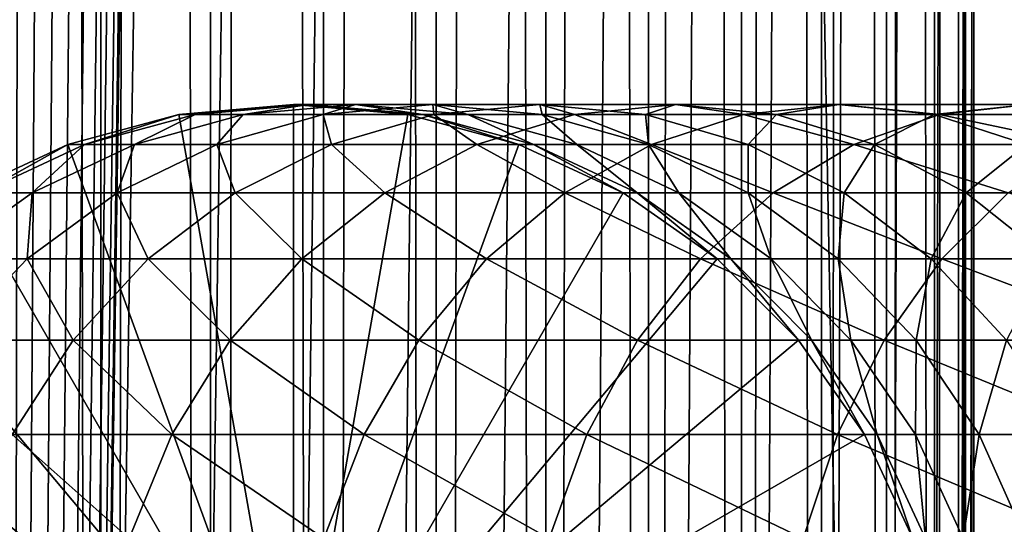
# Model space of a CAD drawing. Extents: x 0 to 350, y 0 to 1216.
# Drawn here: x 20 to 37, y 216 to 224 of the extents above; entities that cross this region are included whole.
import ezdxf

# ---------------------------------------------------------------- set-up
doc = ezdxf.new("R2010")
doc.units = 0
doc.header["$MEASUREMENT"] = 0

msp = doc.modelspace()

# ---------------------------------------------------------------- linework, layer by layer
for points in [[(15.399998, 1.5, 35.650024), (15.399998, 1214.5, 35.650024), (37.899998, 1.5, 35.650024)], [(37.899998, 1.5, 35.650024), (15.399998, 1214.5, 35.650024), (37.899998, 1214.5, 35.650024)], [(37.899998, 1214.5, 65.650024), (19.4, 45.526279, 65.650024), (21.137777, 46.336617, 65.650024)], [(37.899998, 1214.5, 65.650024), (35.899998, 1180, 65.650024), (19.4, 45.526279, 65.650024)], [(21.689079, 1214.5, 60.845688), (21.689079, 1.5, 60.845688), (19.974998, 1214.5, 60.046398)], [(19.974998, 1214.5, 60.046398), (21.689079, 1.5, 60.845688), (19.974998, 1.5, 60.046398)], [(19.974998, 1214.5, 41.253647), (19.974998, 1.5, 41.253647), (21.689079, 1214.5, 40.454357)], [(21.689079, 1214.5, 40.454357), (19.974998, 1.5, 41.253647), (21.689079, 1.5, 40.454357)], [(21.137777, 46.336617, 65.650024), (22.989868, 46.832886, 65.650024), (37.899998, 1214.5, 65.650024)], [(23.515915, 1214.5, 61.335186), (23.515915, 1.5, 61.335186), (21.689079, 1214.5, 60.845688)], [(21.689079, 1214.5, 60.845688), (23.515915, 1.5, 61.335186), (21.689079, 1.5, 60.845688)], [(21.689079, 1214.5, 40.454357), (21.689079, 1.5, 40.454357), (23.515915, 1214.5, 39.964859)], [(23.515915, 1214.5, 39.964859), (21.689079, 1.5, 40.454357), (23.515915, 1.5, 39.964859)], [(37.899998, 1214.5, 65.650024), (22.989868, 46.832886, 65.650024), (24.9, 47, 65.650024)], [(25.4, 1214.5, 61.500023), (25.4, 1.5, 61.500023), (23.515915, 1214.5, 61.335186)], [(23.515915, 1214.5, 61.335186), (25.4, 1.5, 61.500023), (23.515915, 1.5, 61.335186)], [(23.515915, 1214.5, 39.964859), (23.515915, 1.5, 39.964859), (25.4, 1214.5, 39.800022)], [(25.4, 1214.5, 39.800022), (23.515915, 1.5, 39.964859), (25.4, 1.5, 39.800022)], [(37.899998, 1214.5, 65.650024), (24.9, 47, 65.650024), (26.810129, 46.832886, 65.650024)], [(25.4, 1214.5, 39.800022), (25.4, 1.5, 39.800022), (27.284081, 1214.5, 39.964859)], [(27.284081, 1214.5, 39.964859), (25.4, 1.5, 39.800022), (27.284081, 1.5, 39.964859)], [(27.284081, 1214.5, 61.335186), (27.284081, 1.5, 61.335186), (25.4, 1214.5, 61.500023)], [(25.4, 1214.5, 61.500023), (27.284081, 1.5, 61.335186), (25.4, 1.5, 61.500023)], [(26.810129, 46.832886, 65.650024), (28.66222, 46.336617, 65.650024), (37.899998, 1214.5, 65.650024)], [(27.284081, 1214.5, 39.964859), (27.284081, 1.5, 39.964859), (29.110916, 1214.5, 40.454357)], [(29.110916, 1214.5, 40.454357), (27.284081, 1.5, 39.964859), (29.110916, 1.5, 40.454357)], [(29.110916, 1214.5, 60.845688), (29.110916, 1.5, 60.845688), (27.284081, 1214.5, 61.335186)], [(27.284081, 1214.5, 61.335186), (29.110916, 1.5, 60.845688), (27.284081, 1.5, 61.335186)], [(37.899998, 1214.5, 65.650024), (28.66222, 46.336617, 65.650024), (30.399998, 45.526279, 65.650024)], [(29.110916, 1214.5, 40.454357), (29.110916, 1.5, 40.454357), (30.824999, 1214.5, 41.253647)], [(30.824999, 1214.5, 41.253647), (29.110916, 1.5, 40.454357), (30.824999, 1.5, 41.253647)], [(30.824999, 1214.5, 60.046398), (30.824999, 1.5, 60.046398), (29.110916, 1214.5, 60.845688)], [(29.110916, 1214.5, 60.845688), (30.824999, 1.5, 60.046398), (29.110916, 1.5, 60.845688)], [(37.899998, 1214.5, 65.650024), (30.399998, 45.526279, 65.650024), (31.970661, 44.426491, 65.650024)], [(30.824999, 1214.5, 41.253647), (30.824999, 1.5, 41.253647), (32.374245, 1214.5, 42.338444)], [(32.374245, 1214.5, 42.338444), (30.824999, 1.5, 41.253647), (32.374245, 1.5, 42.338444)], [(32.374245, 1214.5, 58.961605), (32.374245, 1.5, 58.961605), (30.824999, 1214.5, 60.046398)], [(30.824999, 1214.5, 60.046398), (32.374245, 1.5, 58.961605), (30.824999, 1.5, 60.046398)], [(31.970661, 44.426491, 65.650024), (33.326488, 43.070663, 65.650024), (37.899998, 1214.5, 65.650024)], [(32.374245, 1214.5, 42.338444), (32.374245, 1.5, 42.338444), (33.711582, 1214.5, 43.675777)], [(33.711582, 1214.5, 43.675777), (32.374245, 1.5, 42.338444), (33.711582, 1.5, 43.675777)], [(33.711582, 1214.5, 57.624268), (33.711582, 1.5, 57.624268), (32.374245, 1214.5, 58.961605)], [(32.374245, 1214.5, 58.961605), (33.711582, 1.5, 57.624268), (32.374245, 1.5, 58.961605)], [(37.899998, 1214.5, 65.650024), (33.326488, 43.070663, 65.650024), (34.426277, 41.5, 65.650024)], [(33.711582, 1214.5, 43.675777), (33.711582, 1.5, 43.675777), (34.796375, 1214.5, 45.225025)], [(34.796375, 1214.5, 45.225025), (33.711582, 1.5, 43.675777), (34.796375, 1.5, 45.225025)], [(34.796375, 1214.5, 56.075024), (34.796375, 1.5, 56.075024), (33.711582, 1214.5, 57.624268)], [(33.711582, 1214.5, 57.624268), (34.796375, 1.5, 56.075024), (33.711582, 1.5, 57.624268)], [(37.899998, 1214.5, 65.650024), (34.426277, 41.5, 65.650024), (35.236618, 39.762222, 65.650024)], [(34.796375, 1214.5, 45.225025), (34.796375, 1.5, 45.225025), (35.595665, 1214.5, 46.939106)], [(35.595665, 1214.5, 46.939106), (34.796375, 1.5, 45.225025), (35.595665, 1.5, 46.939106)], [(35.595665, 1214.5, 54.360943), (35.595665, 1.5, 54.360943), (34.796375, 1214.5, 56.075024)], [(34.796375, 1214.5, 56.075024), (35.595665, 1.5, 54.360943), (34.796375, 1.5, 56.075024)], [(35.236618, 39.762222, 65.650024), (35.732883, 37.91013, 65.650024), (37.899998, 1214.5, 65.650024)], [(35.595665, 1214.5, 46.939106), (35.595665, 1.5, 46.939106), (36.085163, 1214.5, 48.765942)], [(36.085163, 1214.5, 48.765942), (35.595665, 1.5, 46.939106), (36.085163, 1.5, 48.765942)], [(36.085163, 1214.5, 52.534107), (36.085163, 1.5, 52.534107), (35.595665, 1214.5, 54.360943)], [(35.595665, 1214.5, 54.360943), (36.085163, 1.5, 52.534107), (35.595665, 1.5, 54.360943)], [(37.899998, 1214.5, 65.650024), (35.732883, 37.91013, 65.650024), (35.899998, 36, 65.650024)], [(37.899998, 1214.5, 65.650024), (35.899998, 36, 65.650024), (37.899998, 1.5, 65.650024)], [(36.085163, 1214.5, 48.765942), (36.085163, 1.5, 48.765942), (36.25, 1214.5, 50.650024)], [(36.25, 1214.5, 50.650024), (36.085163, 1.5, 48.765942), (36.25, 1.5, 50.650024)], [(36.25, 1214.5, 50.650024), (36.25, 1.5, 50.650024), (36.085163, 1214.5, 52.534107)], [(36.085163, 1214.5, 52.534107), (36.25, 1.5, 50.650024), (36.085163, 1.5, 52.534107)], [(19.4, 45.526279, 65.650024), (35.899998, 1180, 65.650024), (35.732883, 1178.089844, 65.650024)], [(19.4, 45.526279, 65.650024), (35.732883, 1178.089844, 65.650024), (35.236618, 1176.237793, 65.650024)], [(35.236618, 1176.237793, 65.650024), (34.426277, 1174.5, 65.650024), (19.4, 45.526279, 65.650024)], [(34.426277, 1174.5, 65.650024), (33.326488, 1172.929321, 65.650024), (19.4, 45.526279, 65.650024)], [(19.4, 45.526279, 65.650024), (33.326488, 1172.929321, 65.650024), (31.970661, 1171.573486, 65.650024)], [(19.4, 45.526279, 65.650024), (31.970661, 1171.573486, 65.650024), (30.399998, 1170.473755, 65.650024)], [(15.399998, 41.545269, 65.650024), (21.137777, 1169.663452, 65.650024), (19.4, 1170.473755, 65.650024)], [(30.399998, 1170.473755, 65.650024), (28.66222, 1169.663452, 65.650024), (19.4, 45.526279, 65.650024)], [(22.989868, 1169.167114, 65.650024), (21.137777, 1169.663452, 65.650024), (15.399998, 41.545269, 65.650024)], [(19.4, 45.526279, 65.650024), (28.66222, 1169.663452, 65.650024), (26.810129, 1169.167114, 65.650024)], [(24.9, 1169, 65.650024), (22.989868, 1169.167114, 65.650024), (15.399998, 41.545269, 65.650024)], [(24.9, 1169, 65.650024), (15.399998, 41.545269, 65.650024), (26.810129, 1169.167114, 65.650024)], [(26.810129, 1169.167114, 65.650024), (15.399998, 41.545269, 65.650024), (16.473509, 43.070663, 65.650024)], [(26.810129, 1169.167114, 65.650024), (16.473509, 43.070663, 65.650024), (17.829334, 44.426491, 65.650024)], [(19.4, 45.526279, 65.650024), (26.810129, 1169.167114, 65.650024), (17.829334, 44.426491, 65.650024)], [(24.899998, 212, 64.650024), (22.989868, 222.832886, 64.650024), (24.899998, 223, 64.650024)], [(24.899998, 223, 92.650024), (24.899998, 223, 64.650024), (22.989868, 222.832886, 64.650024)], [(24.899998, 223, 92.650024), (22.989868, 222.832886, 64.650024), (22.989868, 222.832886, 92.650024)], [(23.25909, 222.832886, 98.130173), (24.899998, 223, 92.650024), (22.989868, 222.832886, 92.650024)], [(24.064165, 222.832886, 103.557549), (25.160023, 223, 97.942947), (23.25909, 222.832886, 98.130173)], [(25.160023, 223, 97.942947), (24.899998, 223, 92.650024), (23.25909, 222.832886, 98.130173)], [(25.397341, 222.832886, 108.879875), (25.937593, 223, 103.184898), (24.064165, 222.832886, 103.557549)], [(25.937593, 223, 103.184898), (25.160023, 223, 97.942947), (24.064165, 222.832886, 103.557549)], [(24.899998, 212, 64.650024), (24.899998, 223, 64.650024), (26.810129, 222.832886, 64.650024)], [(26.810129, 222.832886, 92.650024), (26.810129, 222.832886, 64.650024), (24.899998, 223, 64.650024)], [(26.810129, 222.832886, 92.650024), (24.899998, 223, 64.650024), (24.899998, 223, 92.650024)], [(25.160023, 223, 97.942947), (26.810129, 222.832886, 92.650024), (24.899998, 223, 92.650024)], [(25.937593, 223, 103.184898), (27.060955, 222.832886, 97.755722), (25.160023, 223, 97.942947)], [(27.060955, 222.832886, 97.755722), (26.810129, 222.832886, 92.650024), (25.160023, 223, 97.942947)], [(27.245773, 222.832886, 114.045906), (27.22522, 223, 108.325401), (25.397341, 222.832886, 108.879875)], [(27.22522, 223, 108.325401), (25.937593, 223, 103.184898), (25.397341, 222.832886, 108.879875)], [(27.22522, 223, 108.325401), (27.81102, 222.832886, 102.812248), (25.937593, 223, 103.184898)], [(27.81102, 222.832886, 102.812248), (27.060955, 222.832886, 97.755722), (25.937593, 223, 103.184898)], [(29.010504, 223, 113.314926), (29.053101, 222.832886, 107.770912), (27.22522, 223, 108.325401)], [(29.010504, 223, 113.314926), (27.22522, 223, 108.325401), (27.245773, 222.832886, 114.045906)], [(29.053101, 222.832886, 107.770912), (27.81102, 222.832886, 102.812248), (27.22522, 223, 108.325401)], [(29.591665, 222.832886, 119.005875), (29.010504, 223, 113.314926), (27.245773, 222.832886, 114.045906)], [(31.276251, 223, 118.105446), (30.775234, 222.832886, 112.583954), (29.010504, 223, 113.314926)], [(31.276251, 223, 118.105446), (29.010504, 223, 113.314926), (29.591665, 222.832886, 119.005875)], [(30.775234, 222.832886, 112.583954), (29.053101, 222.832886, 107.770912), (29.010504, 223, 113.314926)], [(32.412426, 222.832886, 123.712029), (31.276251, 223, 118.105446), (29.591665, 222.832886, 119.005875)], [(32.960835, 222.832886, 117.205017), (30.775234, 222.832886, 112.583954), (31.276251, 223, 118.105446)], [(34.000641, 223, 122.650818), (32.960835, 222.832886, 117.205017), (31.276251, 223, 118.105446)], [(34.000641, 223, 122.650818), (31.276251, 223, 118.105446), (32.412426, 222.832886, 123.712029)], [(35.680882, 222.832886, 128.119034), (34.000641, 223, 122.650818), (32.412426, 222.832886, 123.712029)], [(35.588856, 222.832886, 121.5896), (32.960835, 222.832886, 117.205017), (34.000641, 223, 122.650818)], [(37.157433, 223, 126.907265), (35.588856, 222.832886, 121.5896), (34.000641, 223, 122.650818)], [(37.157433, 223, 126.907265), (34.000641, 223, 122.650818), (35.680882, 222.832886, 128.119034)], [(38.633984, 222.832886, 125.695488), (35.588856, 222.832886, 121.5896), (37.157433, 223, 126.907265)], [(39.365566, 222.832886, 132.184448), (37.157433, 223, 126.907265), (35.680882, 222.832886, 128.119034)], [(21.137777, 222.336624, 64.650024), (22.989868, 222.832886, 64.650024), (24.899998, 212, 64.650024)], [(22.989868, 222.832886, 92.650024), (22.989868, 222.832886, 64.650024), (21.137777, 222.336624, 64.650024)], [(22.989868, 222.832886, 92.650024), (21.137777, 222.336624, 64.650024), (21.137777, 222.336624, 92.650024)], [(21.415918, 222.336624, 98.311714), (22.989868, 222.832886, 92.650024), (21.137777, 222.336624, 92.650024)], [(22.247662, 222.336624, 103.918877), (23.25909, 222.832886, 98.130173), (21.415918, 222.336624, 98.311714)], [(23.25909, 222.832886, 98.130173), (22.989868, 222.832886, 92.650024), (21.415918, 222.336624, 98.311714)], [(23.624998, 222.336624, 109.417511), (24.064165, 222.832886, 103.557549), (22.247662, 222.336624, 103.918877)], [(24.064165, 222.832886, 103.557549), (23.25909, 222.832886, 98.130173), (22.247662, 222.336624, 103.918877)], [(25.534664, 222.336624, 114.754669), (25.397341, 222.832886, 108.879875), (23.624998, 222.336624, 109.417511)], [(25.397341, 222.832886, 108.879875), (24.064165, 222.832886, 103.557549), (23.624998, 222.336624, 109.417511)], [(26.810129, 222.832886, 64.650024), (28.66222, 222.336624, 64.650024), (24.899998, 212, 64.650024)], [(27.245773, 222.832886, 114.045906), (25.397341, 222.832886, 108.879875), (25.534664, 222.336624, 114.754669)], [(27.958267, 222.336624, 119.878944), (27.245773, 222.832886, 114.045906), (25.534664, 222.336624, 114.754669)], [(28.66222, 222.336624, 92.650024), (28.66222, 222.336624, 64.650024), (26.810129, 222.832886, 64.650024)], [(28.66222, 222.336624, 92.650024), (26.810129, 222.832886, 64.650024), (26.810129, 222.832886, 92.650024)], [(27.060955, 222.832886, 97.755722), (28.66222, 222.336624, 92.650024), (26.810129, 222.832886, 92.650024)], [(27.81102, 222.832886, 102.812248), (28.904129, 222.336624, 97.574188), (27.060955, 222.832886, 97.755722)], [(28.904129, 222.336624, 97.574188), (28.66222, 222.336624, 92.650024), (27.060955, 222.832886, 97.755722)], [(29.591665, 222.832886, 119.005875), (27.245773, 222.832886, 114.045906), (27.958267, 222.336624, 119.878944)], [(29.053101, 222.832886, 107.770912), (29.627525, 222.336624, 102.450928), (27.81102, 222.832886, 102.812248)], [(29.627525, 222.336624, 102.450928), (28.904129, 222.336624, 97.574188), (27.81102, 222.832886, 102.812248)], [(30.872467, 222.336624, 124.740997), (29.591665, 222.832886, 119.005875), (27.958267, 222.336624, 119.878944)], [(30.775234, 222.832886, 112.583954), (30.825441, 222.336624, 107.233284), (29.053101, 222.832886, 107.770912)], [(30.825441, 222.336624, 107.233284), (29.627525, 222.336624, 102.450928), (29.053101, 222.832886, 107.770912)], [(32.412426, 222.832886, 123.712029), (29.591665, 222.832886, 119.005875), (30.872467, 222.336624, 124.740997)], [(32.960835, 222.832886, 117.205017), (32.486343, 222.336624, 111.875191), (30.775234, 222.832886, 112.583954)], [(32.486343, 222.336624, 111.875191), (30.825441, 222.336624, 107.233284), (30.775234, 222.832886, 112.583954)], [(34.249199, 222.336624, 129.293991), (32.412426, 222.832886, 123.712029), (30.872467, 222.336624, 124.740997)], [(35.680882, 222.832886, 128.119034), (32.412426, 222.832886, 123.712029), (34.249199, 222.336624, 129.293991)], [(34.594234, 222.336624, 116.331947), (32.486343, 222.336624, 111.875191), (32.960835, 222.832886, 117.205017)], [(35.588856, 222.832886, 121.5896), (34.594234, 222.336624, 116.331947), (32.960835, 222.832886, 117.205017)], [(38.055939, 222.336624, 133.49408), (35.680882, 222.832886, 128.119034), (34.249199, 222.336624, 129.293991)], [(37.128811, 222.336624, 120.560638), (34.594234, 222.336624, 116.331947), (35.588856, 222.832886, 121.5896)], [(38.633984, 222.832886, 125.695488), (37.128811, 222.336624, 120.560638), (35.588856, 222.832886, 121.5896)], [(39.365566, 222.832886, 132.184448), (35.680882, 222.832886, 128.119034), (38.055939, 222.336624, 133.49408)], [(24.899998, 212, 64.650024), (19.399998, 221.526276, 64.650024), (21.137777, 222.336624, 64.650024)], [(21.137777, 222.336624, 92.650024), (21.137777, 222.336624, 64.650024), (19.399998, 221.526276, 64.650024)], [(21.137777, 222.336624, 92.650024), (19.399998, 221.526276, 64.650024), (19.399998, 221.526276, 92.650024)], [(19.686508, 221.526276, 98.482048), (21.137777, 222.336624, 92.650024), (19.399998, 221.526276, 92.650024)], [(20.543274, 221.526276, 104.257896), (21.415918, 222.336624, 98.311714), (19.686508, 221.526276, 98.482048)], [(21.415918, 222.336624, 98.311714), (21.137777, 222.336624, 92.650024), (19.686508, 221.526276, 98.482048)], [(21.962048, 221.526276, 109.921959), (22.247662, 222.336624, 103.918877), (20.543274, 221.526276, 104.257896)], [(22.247662, 222.336624, 103.918877), (21.415918, 222.336624, 98.311714), (20.543274, 221.526276, 104.257896)], [(23.929167, 221.526276, 115.419685), (23.624998, 222.336624, 109.417511), (21.962048, 221.526276, 109.921959)], [(23.624998, 222.336624, 109.417511), (22.247662, 222.336624, 103.918877), (21.962048, 221.526276, 109.921959)], [(25.534664, 222.336624, 114.754669), (23.624998, 222.336624, 109.417511), (23.929167, 221.526276, 115.419685)], [(26.425684, 221.526276, 120.698128), (25.534664, 222.336624, 114.754669), (23.929167, 221.526276, 115.419685)], [(24.899998, 212, 64.650024), (28.66222, 222.336624, 64.650024), (30.399998, 221.526276, 64.650024)], [(27.958267, 222.336624, 119.878944), (25.534664, 222.336624, 114.754669), (26.425684, 221.526276, 120.698128)], [(29.427557, 221.526276, 125.706451), (27.958267, 222.336624, 119.878944), (26.425684, 221.526276, 120.698128)], [(30.872467, 222.336624, 124.740997), (27.958267, 222.336624, 119.878944), (29.427557, 221.526276, 125.706451)], [(30.399998, 221.526276, 92.650024), (30.399998, 221.526276, 64.650024), (28.66222, 222.336624, 64.650024)], [(30.399998, 221.526276, 92.650024), (28.66222, 222.336624, 64.650024), (28.66222, 222.336624, 92.650024)], [(28.904129, 222.336624, 97.574188), (30.399998, 221.526276, 92.650024), (28.66222, 222.336624, 92.650024)], [(29.627525, 222.336624, 102.450928), (30.633539, 221.526276, 97.403854), (28.904129, 222.336624, 97.574188)], [(30.633539, 221.526276, 97.403854), (30.399998, 221.526276, 92.650024), (28.904129, 222.336624, 97.574188)], [(32.905876, 221.526276, 130.396423), (30.872467, 222.336624, 124.740997), (29.427557, 221.526276, 125.706451)], [(30.825441, 222.336624, 107.233284), (31.331913, 221.526276, 102.1119), (29.627525, 222.336624, 102.450928)], [(31.331913, 221.526276, 102.1119), (30.633539, 221.526276, 97.403854), (29.627525, 222.336624, 102.450928)], [(32.486343, 222.336624, 111.875191), (32.488392, 221.526276, 106.728828), (30.825441, 222.336624, 107.233284)], [(32.488392, 221.526276, 106.728828), (31.331913, 221.526276, 102.1119), (30.825441, 222.336624, 107.233284)], [(34.249199, 222.336624, 129.293991), (30.872467, 222.336624, 124.740997), (32.905876, 221.526276, 130.396423)], [(34.594234, 222.336624, 116.331947), (34.091843, 221.526276, 111.210167), (32.486343, 222.336624, 111.875191)], [(34.091843, 221.526276, 111.210167), (32.488392, 221.526276, 106.728828), (32.486343, 222.336624, 111.875191)], [(36.827145, 221.526276, 134.72287), (34.249199, 222.336624, 129.293991), (32.905876, 221.526276, 130.396423)], [(36.126816, 221.526276, 115.512764), (34.091843, 221.526276, 111.210167), (34.594234, 222.336624, 116.331947)], [(38.055939, 222.336624, 133.49408), (34.249199, 222.336624, 129.293991), (36.827145, 221.526276, 134.72287)], [(37.128811, 222.336624, 120.560638), (36.126816, 221.526276, 115.512764), (34.594234, 222.336624, 116.331947)], [(38.573723, 221.526276, 119.595177), (36.126816, 221.526276, 115.512764), (37.128811, 222.336624, 120.560638)], [(24.899998, 212, 64.650024), (17.829334, 220.426483, 64.650024), (19.399998, 221.526276, 64.650024)], [(20.459017, 220.426483, 110.377899), (20.543274, 221.526276, 104.257896), (19.00279, 220.426483, 104.564316)], [(20.543274, 221.526276, 104.257896), (19.686508, 221.526276, 98.482048), (19.00279, 220.426483, 104.564316)], [(22.478062, 220.426483, 116.02076), (21.962048, 221.526276, 109.921959), (20.459017, 220.426483, 110.377899)], [(21.962048, 221.526276, 109.921959), (20.543274, 221.526276, 104.257896), (20.459017, 220.426483, 110.377899)], [(23.929167, 221.526276, 115.419685), (21.962048, 221.526276, 109.921959), (22.478062, 220.426483, 116.02076)], [(25.040482, 220.426483, 121.438538), (23.929167, 221.526276, 115.419685), (22.478062, 220.426483, 116.02076)], [(26.425684, 221.526276, 120.698128), (23.929167, 221.526276, 115.419685), (25.040482, 220.426483, 121.438538)], [(24.899998, 212, 64.650024), (30.399998, 221.526276, 64.650024), (31.970663, 220.426483, 64.650024)], [(28.121597, 220.426483, 126.579063), (26.425684, 221.526276, 120.698128), (25.040482, 220.426483, 121.438538)], [(29.427557, 221.526276, 125.706451), (26.425684, 221.526276, 120.698128), (28.121597, 220.426483, 126.579063)], [(31.691738, 220.426483, 131.392853), (29.427557, 221.526276, 125.706451), (28.121597, 220.426483, 126.579063)], [(32.905876, 221.526276, 130.396423), (29.427557, 221.526276, 125.706451), (31.691738, 220.426483, 131.392853)], [(31.970663, 220.426483, 92.650024), (31.970663, 220.426483, 64.650024), (30.399998, 221.526276, 64.650024)], [(31.970663, 220.426483, 92.650024), (30.399998, 221.526276, 64.650024), (30.399998, 221.526276, 92.650024)], [(30.633539, 221.526276, 97.403854), (31.970663, 220.426483, 92.650024), (30.399998, 221.526276, 92.650024)], [(31.331913, 221.526276, 102.1119), (32.19664, 220.426483, 97.249901), (30.633539, 221.526276, 97.403854)], [(32.19664, 220.426483, 97.249901), (31.970663, 220.426483, 92.650024), (30.633539, 221.526276, 97.403854)], [(32.488392, 221.526276, 106.728828), (32.872395, 220.426483, 101.805481), (31.331913, 221.526276, 102.1119)], [(32.872395, 220.426483, 101.805481), (32.19664, 220.426483, 97.249901), (31.331913, 221.526276, 102.1119)], [(35.716518, 220.426483, 135.833511), (32.905876, 221.526276, 130.396423), (31.691738, 220.426483, 131.392853)], [(34.091843, 221.526276, 111.210167), (33.991425, 220.426483, 106.272888), (32.488392, 221.526276, 106.728828)], [(33.991425, 220.426483, 106.272888), (32.872395, 220.426483, 101.805481), (32.488392, 221.526276, 106.728828)], [(36.827145, 221.526276, 134.72287), (32.905876, 221.526276, 130.396423), (35.716518, 220.426483, 135.833511)], [(35.542946, 220.426483, 110.6091), (33.991425, 220.426483, 106.272888), (34.091843, 221.526276, 111.210167)], [(36.126816, 221.526276, 115.512764), (35.542946, 220.426483, 110.6091), (34.091843, 221.526276, 111.210167)], [(37.51202, 220.426483, 114.772362), (35.542946, 220.426483, 110.6091), (36.126816, 221.526276, 115.512764)], [(40.157181, 220.426483, 139.858292), (36.827145, 221.526276, 134.72287), (35.716518, 220.426483, 135.833511)], [(38.573723, 221.526276, 119.595177), (37.51202, 220.426483, 114.772362), (36.126816, 221.526276, 115.512764)], [(16.473509, 219.070663, 64.650024), (17.829334, 220.426483, 64.650024), (24.899998, 212, 64.650024)], [(20.459017, 220.426483, 110.377899), (19.00279, 220.426483, 104.564316), (19.161573, 219.070663, 110.771477)], [(21.225443, 219.070663, 116.539604), (20.459017, 220.426483, 110.377899), (19.161573, 219.070663, 110.771477)], [(22.478062, 220.426483, 116.02076), (20.459017, 220.426483, 110.377899), (21.225443, 219.070663, 116.539604)], [(23.844751, 219.070663, 122.077667), (22.478062, 220.426483, 116.02076), (21.225443, 219.070663, 116.539604)], [(25.040482, 220.426483, 121.438538), (22.478062, 220.426483, 116.02076), (23.844751, 219.070663, 122.077667)], [(26.99427, 219.070663, 127.332321), (25.040482, 220.426483, 121.438538), (23.844751, 219.070663, 122.077667)], [(31.970663, 220.426483, 64.650024), (33.326488, 219.070663, 64.650024), (24.899998, 212, 64.650024)], [(28.121597, 220.426483, 126.579063), (25.040482, 220.426483, 121.438538), (26.99427, 219.070663, 127.332321)], [(30.643671, 219.070663, 132.252975), (28.121597, 220.426483, 126.579063), (26.99427, 219.070663, 127.332321)], [(31.691738, 220.426483, 131.392853), (28.121597, 220.426483, 126.579063), (30.643671, 219.070663, 132.252975)], [(34.757805, 219.070663, 136.792221), (31.691738, 220.426483, 131.392853), (30.643671, 219.070663, 132.252975)], [(35.716518, 220.426483, 135.833511), (31.691738, 220.426483, 131.392853), (34.757805, 219.070663, 136.792221)], [(33.326488, 219.070663, 92.650024), (33.326488, 219.070663, 64.650024), (31.970663, 220.426483, 64.650024)], [(33.326488, 219.070663, 92.650024), (31.970663, 220.426483, 64.650024), (31.970663, 220.426483, 92.650024)], [(32.19664, 220.426483, 97.249901), (33.326488, 219.070663, 92.650024), (31.970663, 220.426483, 92.650024)], [(32.872395, 220.426483, 101.805481), (33.545937, 219.070663, 97.117012), (32.19664, 220.426483, 97.249901)], [(33.545937, 219.070663, 97.117012), (33.326488, 219.070663, 92.650024), (32.19664, 220.426483, 97.249901)], [(33.991425, 220.426483, 106.272888), (34.202168, 219.070663, 101.54097), (32.872395, 220.426483, 101.805481)], [(34.202168, 219.070663, 101.54097), (33.545937, 219.070663, 97.117012), (32.872395, 220.426483, 101.805481)], [(35.542946, 220.426483, 110.6091), (35.288868, 219.070663, 105.879318), (33.991425, 220.426483, 106.272888)], [(35.288868, 219.070663, 105.879318), (34.202168, 219.070663, 101.54097), (33.991425, 220.426483, 106.272888)], [(39.297054, 219.070663, 140.906357), (35.716518, 220.426483, 135.833511), (34.757805, 219.070663, 136.792221)], [(36.795567, 219.070663, 110.090248), (35.288868, 219.070663, 105.879318), (35.542946, 220.426483, 110.6091)], [(37.51202, 220.426483, 114.772362), (36.795567, 219.070663, 110.090248), (35.542946, 220.426483, 110.6091)], [(40.157181, 220.426483, 139.858292), (35.716518, 220.426483, 135.833511), (39.297054, 219.070663, 140.906357)], [(24.899998, 212, 64.650024), (15.373718, 217.5, 64.650024), (16.473509, 219.070663, 64.650024)], [(21.225443, 219.070663, 116.539604), (19.161573, 219.070663, 110.771477), (20.20937, 217.5, 116.96048)], [(22.874821, 217.5, 122.596107), (21.225443, 219.070663, 116.539604), (20.20937, 217.5, 116.96048)], [(23.844751, 219.070663, 122.077667), (21.225443, 219.070663, 116.539604), (22.874821, 217.5, 122.596107)], [(26.079828, 217.5, 127.943329), (23.844751, 219.070663, 122.077667), (22.874821, 217.5, 122.596107)], [(26.99427, 219.070663, 127.332321), (23.844751, 219.070663, 122.077667), (26.079828, 217.5, 127.943329)], [(24.899998, 212, 64.650024), (33.326488, 219.070663, 64.650024), (34.426277, 217.5, 64.650024)], [(29.79352, 217.5, 132.950668), (26.99427, 219.070663, 127.332321), (26.079828, 217.5, 127.943329)], [(30.643671, 219.070663, 132.252975), (26.99427, 219.070663, 127.332321), (29.79352, 217.5, 132.950668)], [(33.980137, 217.5, 137.569885), (30.643671, 219.070663, 132.252975), (29.79352, 217.5, 132.950668)], [(34.757805, 219.070663, 136.792221), (30.643671, 219.070663, 132.252975), (33.980137, 217.5, 137.569885)], [(34.426277, 217.5, 92.650024), (34.426277, 217.5, 64.650024), (33.326488, 219.070663, 64.650024)], [(34.426277, 217.5, 92.650024), (33.326488, 219.070663, 64.650024), (33.326488, 219.070663, 92.650024)], [(33.545937, 219.070663, 97.117012), (34.426277, 217.5, 92.650024), (33.326488, 219.070663, 92.650024)], [(34.202168, 219.070663, 101.54097), (34.64043, 217.5, 97.009209), (33.545937, 219.070663, 97.117012)], [(34.64043, 217.5, 97.009209), (34.426277, 217.5, 92.650024), (33.545937, 219.070663, 97.117012)], [(38.599354, 217.5, 141.7565), (34.757805, 219.070663, 136.792221), (33.980137, 217.5, 137.569885)], [(35.288868, 219.070663, 105.879318), (35.280827, 217.5, 101.326416), (34.202168, 219.070663, 101.54097)], [(35.280827, 217.5, 101.326416), (34.64043, 217.5, 97.009209), (34.202168, 219.070663, 101.54097)], [(39.297054, 219.070663, 140.906357), (34.757805, 219.070663, 136.792221), (38.599354, 217.5, 141.7565)], [(36.341301, 217.5, 105.560066), (35.280827, 217.5, 101.326416), (35.288868, 219.070663, 105.879318)], [(36.795567, 219.070663, 110.090248), (36.341301, 217.5, 105.560066), (35.288868, 219.070663, 105.879318)], [(37.811638, 217.5, 109.66938), (36.341301, 217.5, 105.560066), (36.795567, 219.070663, 110.090248)], [(24.899998, 212, 64.650024), (14.563379, 215.762222, 64.650024), (15.373718, 217.5, 64.650024)], [(22.160166, 215.762222, 122.978096), (20.20937, 217.5, 116.96048), (19.460712, 215.762222, 117.270584)], [(22.874821, 217.5, 122.596107), (20.20937, 217.5, 116.96048), (22.160166, 215.762222, 122.978096)], [(25.406055, 215.762222, 128.393539), (22.874821, 217.5, 122.596107), (22.160166, 215.762222, 122.978096)], [(26.079828, 217.5, 127.943329), (22.874821, 217.5, 122.596107), (25.406055, 215.762222, 128.393539)], [(24.899998, 212, 64.650024), (34.426277, 217.5, 64.650024), (35.236618, 215.762222, 64.650024)], [(29.16712, 215.762222, 133.464737), (26.079828, 217.5, 127.943329), (25.406055, 215.762222, 128.393539)], [(29.79352, 217.5, 132.950668), (26.079828, 217.5, 127.943329), (29.16712, 215.762222, 133.464737)], [(33.407139, 215.762222, 138.142883), (29.79352, 217.5, 132.950668), (29.16712, 215.762222, 133.464737)], [(33.980137, 217.5, 137.569885), (29.79352, 217.5, 132.950668), (33.407139, 215.762222, 138.142883)], [(38.085281, 215.762222, 142.382904), (33.980137, 217.5, 137.569885), (33.407139, 215.762222, 138.142883)], [(38.599354, 217.5, 141.7565), (33.980137, 217.5, 137.569885), (38.085281, 215.762222, 142.382904)], [(35.236618, 215.762222, 92.650024), (35.236618, 215.762222, 64.650024), (34.426277, 217.5, 64.650024)], [(35.236618, 215.762222, 92.650024), (34.426277, 217.5, 64.650024), (34.426277, 217.5, 92.650024)], [(34.64043, 217.5, 97.009209), (35.236618, 215.762222, 92.650024), (34.426277, 217.5, 92.650024)], [(35.280827, 217.5, 101.326416), (35.446869, 215.762222, 96.929787), (34.64043, 217.5, 97.009209)], [(35.446869, 215.762222, 96.929787), (35.236618, 215.762222, 92.650024), (34.64043, 217.5, 97.009209)], [(36.341301, 217.5, 105.560066), (36.075596, 215.762222, 101.168327), (35.280827, 217.5, 101.326416)], [(36.075596, 215.762222, 101.168327), (35.446869, 215.762222, 96.929787), (35.280827, 217.5, 101.326416)], [(37.116749, 215.762222, 105.324829), (36.075596, 215.762222, 101.168327), (36.341301, 217.5, 105.560066)], [(37.811638, 217.5, 109.66938), (37.116749, 215.762222, 105.324829), (36.341301, 217.5, 105.560066)]]:
    msp.add_3dface(points)

doc.saveas('drawing.dxf')
